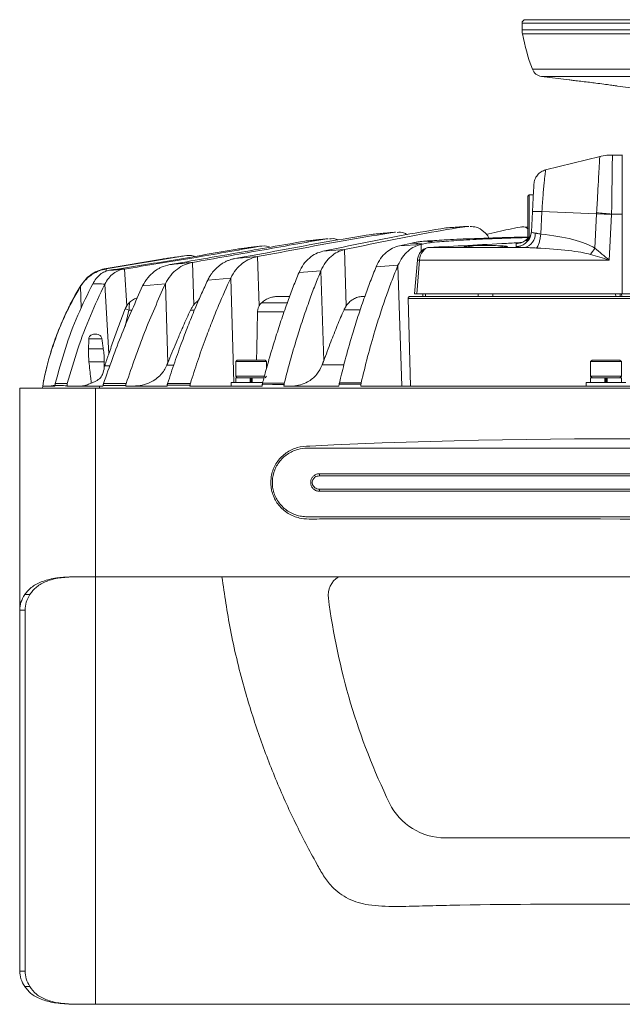
# Model space of a CAD drawing. Units: millimetres. Extents: x 54 to 2148, y 11 to 1376.
# Drawn here: x 500 to 637, y 199 to 423 of the extents above; entities that cross this region are included whole.
import ezdxf

# ---------------------------------------------------------------- set-up
doc = ezdxf.new("R2010")
doc.units = ezdxf.units.MM
doc.header["$LTSCALE"] = 5

msp = doc.modelspace()

# ---------------------------------------------------------------- linework, layer by layer
at = {"color": 7, "linetype": 'Continuous', "lineweight": 15}
for p, q in [((615.02, 422.61), (733.58, 422.61)), ((614.26, 421.85), (614.26, 420.33)), ((618.66, 409.74), (624.98, 408.95)), ((635.92, 407.57), (641.46, 406.87)), ((631.96, 391.59), (619.61, 388.55)), ((637, 391.92), (634.76, 391.92)), ((637.01, 391.92), (637, 391.92)), ((615.9, 382.92), (615.6, 382.62)), ((615.6, 377.41), (615.6, 382.62)), ((616.83, 382.92), (615.9, 382.92)), ((615.9, 382.92), (615.9, 377.37)), ((616.63, 379.07), (616.38, 374.48)), ((618.5, 373.97), (618.77, 379.09)), ((618.77, 379.09), (631.17, 378.6)), ((631.17, 378.6), (630.77, 370.82)), ((634.58, 378.44), (631.17, 378.6)), ((634.03, 368.08), (634.58, 378.44)), ((634.58, 378.53), (637, 378.53)), ((637, 378.53), (637, 360.42)), ((637, 378.53), (637.04, 378.53)), ((601.88, 375.74), (602.15, 375.72)), ((615.6, 375.66), (614.14, 375.59)), ((615.6, 373.22), (615.6, 377.41)), ((615.9, 377.37), (615.9, 372.92)), ((585.31, 374.4), (585.58, 374.39)), ((615.35, 373.32), (615.6, 373.32)), ((615.6, 373.22), (615.9, 372.92)), ((570.05, 372.93), (570.28, 372.92)), ((589.28, 371.96), (586.44, 371.34)), ((586.44, 371.34), (591.35, 371.66)), ((591.67, 371.73), (591.35, 371.66)), ((604.5, 370.95), (593.18, 370.95)), ((614.81, 370.95), (607.5, 370.95)), ((612.92, 371.83), (612.89, 371.17)), ((537.68, 369.03), (519.93, 366.07)), ((549.12, 368.43), (554.26, 368.88)), ((554.26, 368.88), (554.61, 357.71)), ((569.05, 370.09), (573.97, 370.46)), ((573.97, 370.46), (574.39, 357.73)), ((532.53, 368.32), (519.89, 366.19)), ((539.49, 367.56), (539.79, 357.92)), ((586.11, 366.91), (581.17, 366.58)), ((586.11, 366.91), (586.96, 339.51)), ((590.53, 368.1), (589.89, 360.42)), ((590.39, 360.42), (591.03, 368.08)), ((591.03, 368.08), (634.03, 368.08)), ((519.89, 366.19), (519.93, 366.07)), ((524.06, 366.06), (524.59, 357.73)), ((568.62, 365.66), (563.67, 365.28)), ((568.62, 365.66), (569.26, 345.22)), ((514.12, 362.16), (514.15, 362.31)), ((519.6, 362.62), (520.5, 346.79)), ((533.34, 362.7), (528.19, 362.22)), ((533.34, 362.7), (533.88, 344.76)), ((548.16, 364.01), (542.96, 363.56)), ((561.53, 359.82), (558.77, 359.82)), ((578.58, 359.82), (578.19, 359.82)), ((588.81, 359.82), (759.78, 359.82)), ((589.89, 360.42), (590.39, 360.42)), ((590.39, 360.42), (637, 360.42)), ((592.32, 360.42), (592.33, 359.82)), ((636.5, 359.82), (636.48, 360.42)), ((636.87, 359.82), (636.85, 360.42)), ((637, 360.42), (640.76, 360.42)), ((588.93, 339.51), (588.39, 359.34)), ((760.21, 359.34), (588.39, 359.34)), ((524.27, 357.07), (525.09, 356.71)), ((515.98, 350.21), (518.96, 350.21)), ((519.27, 347.99), (515.91, 347.99)), ((516.01, 345.03), (519.49, 345.03)), ((519.5, 343.81), (519.49, 345.03)), ((519.6, 344.11), (519.5, 343.81)), ((549.65, 345.41), (549.3, 345.06)), ((549.3, 345.06), (549.3, 341.76)), ((556.3, 345.06), (549.3, 345.06)), ((549.65, 345.41), (555.95, 345.41)), ((556.3, 345.06), (555.95, 345.41)), ((556.3, 343.52), (556.3, 345.06)), ((630.15, 345.41), (629.8, 345.06)), ((629.8, 345.06), (629.8, 341.76)), ((636.8, 345.06), (629.8, 345.06)), ((630.15, 345.41), (636.45, 345.41)), ((636.8, 345.06), (636.45, 345.41)), ((636.8, 341.76), (636.8, 345.06)), ((549.3, 341.76), (549.65, 341.41)), ((549.3, 341.76), (555.88, 341.76)), ((555.95, 341.41), (556.3, 341.76)), ((629.8, 341.76), (630.15, 341.41)), ((629.8, 341.76), (636.8, 341.76)), ((636.45, 341.41), (636.8, 341.76)), ((505.57, 339.51), (505.51, 339.04)), ((505.57, 339.51), (505.71, 340.64)), ((505.57, 339.51), (508.28, 339.51)), ((508.26, 339.74), (507.43, 339.54)), ((511.03, 339.51), (511.03, 339.6)), ((511.03, 339.51), (518.38, 339.51)), ((518.38, 339.51), (519.19, 339.51)), ((519.21, 339.64), (519.19, 339.51)), ((524.35, 339.51), (524.36, 339.66)), ((524.35, 339.51), (533.73, 339.51)), ((533.76, 339.71), (533.73, 339.51)), ((538.93, 339.51), (538.95, 339.74)), ((538.93, 339.51), (555.28, 339.51)), ((548.3, 340.31), (548.3, 339.51)), ((555.47, 340.31), (548.3, 340.31)), ((549.3, 341.41), (549.3, 340.31)), ((552.56, 341.41), (549.3, 341.41)), ((552.56, 341.41), (552.56, 340.31)), ((552.56, 341.41), (552.59, 341.41)), ((553.04, 341.41), (552.59, 341.41)), ((552.67, 341.41), (552.67, 340.31)), ((552.92, 341.41), (552.92, 340.31)), ((553.01, 341.41), (553.04, 341.41)), ((553.04, 341.41), (553.04, 340.31)), ((555.73, 341.41), (553.04, 341.41)), ((555.32, 339.83), (555.28, 339.51)), ((560.25, 339.51), (560.27, 339.86)), ((560.25, 339.51), (572.72, 339.51)), ((572.78, 339.94), (572.72, 339.51)), ((577.69, 339.51), (577.72, 339.97)), ((770.91, 339.51), (577.69, 339.51)), ((628.8, 340.31), (628.8, 339.51)), ((637.8, 340.31), (628.8, 340.31)), ((629.8, 341.41), (629.8, 340.31)), ((633.06, 341.41), (629.8, 341.41)), ((633.06, 341.41), (633.06, 340.31)), ((633.06, 341.41), (633.09, 341.41)), ((633.54, 341.41), (633.09, 341.41)), ((633.17, 341.41), (633.17, 340.31)), ((633.42, 341.41), (633.42, 340.31)), ((633.51, 341.41), (633.54, 341.41)), ((633.54, 341.41), (633.54, 340.31)), ((636.8, 341.41), (633.54, 341.41)), ((636.8, 340.31), (636.8, 341.41)), ((500.3, 288.71), (500.3, 339.04)), ((500.3, 339.04), (517.52, 339.04)), ((517.52, 296.25), (517.52, 339.04)), ((815.3, 339.04), (517.52, 339.04)), ((740.09, 325.41), (565.52, 325.41)), ((568.09, 319.62), (568.3, 319.62)), ((568.3, 319.62), (780.3, 319.62)), ((568.3, 319.62), (568.3, 319.13)), ((780.3, 319.13), (568.3, 319.13)), ((568.3, 315.67), (568.09, 315.67)), ((568.3, 316.16), (568.3, 315.67)), ((568.3, 316.16), (780.3, 316.16)), ((780.3, 315.67), (568.3, 315.67)), ((565.52, 309.88), (783.08, 309.88)), ((517.52, 296.25), (512.41, 296.25)), ((517.52, 296.25), (815.3, 296.25)), ((501.44, 292.23), (502.58, 292.23)), ((501.52, 288.71), (500.3, 288.71)), ((500.3, 206.82), (500.3, 288.71)), ((501.52, 206.82), (501.52, 288.71)), ((751.8, 237.04), (596.8, 237.04)), ((501.52, 206.82), (500.3, 206.82)), ((501.44, 203.31), (502.58, 203.31)), ((512.41, 199.29), (512.77, 199.29)), ((512.77, 199.29), (517.52, 199.29)), ((517.52, 199.29), (831.08, 199.29))]:
    msp.add_line(p, q, dxfattribs=at)
at = {"color": 8, "linetype": 'Continuous', "lineweight": 15}
for p, q in [((614.26, 421.85), (734.34, 421.85)), ((614.26, 420.33), (734.34, 420.33)), ((614.35, 419.37), (734.25, 419.37)), ((616.6, 411.38), (732, 411.38)), ((618.66, 409.74), (729.94, 409.74)), ((591.35, 371.66), (591.4, 370.07)), ((519.93, 366.07), (519.95, 365.57)), ((514.12, 362.16), (514.27, 357.23)), ((548.16, 364.01), (548.86, 340.31)), ((591.72, 360.42), (591.74, 359.82)), ((635.48, 360.42), (635.5, 359.82)), ((561.01, 358.42), (555.14, 358.39)), ((524.21, 353.06), (525.09, 356.71)), ((525.09, 356.71), (525.8, 356.71)), ((539.05, 356.74), (539.95, 356.74)), ((573.88, 356.82), (577.55, 356.82)), ((535.23, 344.23), (533.66, 344.23)), ((573.86, 344.31), (568.92, 344.3)), ((507.43, 339.54), (508.28, 339.7)), ((518.38, 339.51), (518.38, 339.04)), ((517.52, 199.29), (517.52, 296.25))]:
    msp.add_line(p, q, dxfattribs=at)
at = {"color": 7, "linetype": 'Continuous', "lineweight": 15, "flags": 128}
for points in [[(593.18, 370.95), (593.1, 370.94), (593.09, 370.94)], [(604.34, 360.42), (604.34, 360.2), (604.34, 359.82)], [(607.66, 360.42), (607.66, 360.2), (607.66, 359.82)], [(554.26, 356.37), (554.16, 352.15), (554.06, 347.94), (554, 345.41)], [(508.28, 339.51), (508.28, 339.55), (508.29, 339.59), (508.29, 339.64), (508.3, 339.68)], [(519.21, 339.64), (519.22, 339.64), (521.69, 339.65), (524.35, 339.66), (524.36, 339.66)], [(524.45, 340.1), (523.45, 340.1), (522.45, 340.09), (521.45, 340.09), (520.45, 340.09), (519.32, 340.09)], [(533.76, 339.71), (533.76, 339.71), (536.24, 339.72), (538.94, 339.74), (538.95, 339.74)], [(539.02, 340.12), (538.02, 340.12), (537.02, 340.12), (536.02, 340.12), (535.02, 340.12), (533.85, 340.11)], [(555.32, 339.83), (555.33, 339.83), (557.63, 339.84), (560.26, 339.86), (560.27, 339.86)], [(560.32, 340.18), (559.32, 340.18), (558.32, 340.18), (557.32, 340.17), (556.32, 340.17), (555.39, 340.17)]]:
    msp.add_lwpolyline(points, dxfattribs=at)
at = {"color": 8, "linetype": 'Continuous', "lineweight": 15, "flags": 128}
msp.add_lwpolyline([(554.26, 356.37), (554.89, 356.37), (560.3, 356.38)], dxfattribs=at)
at = {"color": 7, "linetype": 'Continuous', "lineweight": 15}
for centre, radius, start, end in [((615.02, 421.85), 0.762, 90, 180), ((619.26, 420.33), 5, 180, 191.0175), ((664.21, 429.08), 50.8, 191.0175, 200.3933), ((618.98, 412.26), 2.54, 200.3933, 262.8052), ((610.18, 113.98), 265.68, 84.7302, 85.4654), ((614.1, 374.04), 3.17, 283.072, 3.0658), ((620.21, 376.98), 12.22, 321.4908, 329.7342), ((575.3, 292.04), 5, 122.7809, 187.3064), ((719.12, 310.48), 150, 187.3064, 205.9166), ((596.8, 251.04), 14, 205.9166, 270)]:
    msp.add_arc(centre, radius, start, end, dxfattribs=at)
at = {"color": 8, "linetype": 'Continuous', "lineweight": 15}
for centre, radius, start, end in [((601.96, 370.88), 0.422, 19.0935, 84.2939), ((610.04, 370.88), 0.422, 95.7049, 160.8861), ((590.68, 365.48), 2.63, 82.3037, 93.1788)]:
    msp.add_arc(centre, radius, start, end, dxfattribs=at)
at = {"color": 7, "linetype": 'Continuous', "lineweight": 15}
for centre, major_axis, ratio, start_param, end_param in [((610.8, 367.75), (21.98, 0.42), 0.295093, 0.425654, 1.207061), ((593.16, 367.95), (0.23, 3), 0.709634, 0.101672, 1.58198), ((606, 371.16), (4.97, 0), 0.046889, 0.636805, 2.504787), ((609.81, 367.95), (21.98, 0.18), 0.136233, 0.430182, 1.211589)]:
    msp.add_ellipse(centre, major_axis=major_axis, ratio=ratio, start_param=start_param, end_param=end_param, dxfattribs=at)
for points, knots in [([(629.57, 408.41), (629.03, 408.47), (627.89, 408.61), (626.39, 408.79), (625.35, 408.91), (624.88, 408.96), (624.96, 408.95), (624.98, 408.95)], [0, 0, 0, 0, 0.213017, 0.457743, 0.69872, 0.935573, 1, 1, 1, 1]), ([(635.92, 407.57), (635.94, 407.56), (636, 407.56), (635.46, 407.63), (634.39, 407.78), (632.84, 407.99), (631.16, 408.21), (630.05, 408.35), (629.57, 408.41)], [0, 0, 0, 0, 0.080306, 0.267762, 0.456656, 0.649677, 0.8472, 1, 1, 1, 1]), ([(634.75, 391.89), (634.5, 391.89), (633.64, 391.92), (632.67, 391.79), (632, 391.59), (631.89, 391.55)], [0, 0, 0, 0, 0.268669, 0.882597, 1, 1, 1, 1]), ([(637, 391.92), (637, 391.87), (637, 391.77), (637, 390.99), (637, 389.76), (637, 388.1), (637, 386.06), (637, 383.73), (637, 381.2), (637, 379.42), (637, 378.53)], [0, 0, 0, 0, 0.125057, 0.250105, 0.375137, 0.50015, 0.625139, 0.750107, 0.875059, 1, 1, 1, 1]), ([(619.61, 388.55), (619.27, 388.43), (618.56, 388.19), (617.71, 387.42), (617.11, 386.43), (617, 385.69), (616.95, 385.33)], [0, 0, 0, 0, 0.243544, 0.500028, 0.756498, 1, 1, 1, 1]), ([(616.95, 385.32), (616.95, 385.33), (616.96, 385.47), (616.94, 384.99), (616.87, 383.78), (616.78, 382.02), (616.69, 380.39), (616.65, 379.51), (616.63, 379.07)], [0, 0, 0, 0, 0.005775, 0.24797, 0.493888, 0.744482, 0.872452, 1, 1, 1, 1]), ([(618.77, 379.09), (618.48, 379.1), (617.88, 379.12), (617.18, 379.12), (616.71, 379.11), (616.65, 379.08), (616.63, 379.07)], [0, 0, 0, 0, 0.2434831, 0.5000001, 0.756517, 1, 1, 1, 1]), ([(631.18, 378.82), (631.18, 378.79), (631.18, 378.73), (631.18, 378.65), (631.17, 378.62), (631.17, 378.6), (631.17, 378.6)], [0, 0, 0, 0, 0.49985, 0.74979, 0.999735, 1, 1, 1, 1]), ([(634.58, 378.44), (634.58, 378.45), (634.58, 378.47), (634.58, 378.49), (634.58, 378.51), (634.58, 378.53), (634.58, 378.53)], [0, 0, 0, 0, 0.313349, 0.626698, 0.813275, 1, 1, 1, 1]), ([(596.98, 375.38), (593.87, 374.87), (587.65, 373.86), (578.35, 372.01), (572.15, 370.73), (569.05, 370.09)], [0, 0, 0, 0, 0.3332838, 0.6666159, 1, 1, 1, 1]), ([(601.88, 375.74), (598.77, 375.25), (592.56, 374.25), (583.26, 372.41), (577.07, 371.11), (573.97, 370.46)], [0, 0, 0, 0, 0.333299, 0.666623, 1, 1, 1, 1]), ([(596.98, 375.38), (597.39, 375.41), (598.2, 375.47), (599.43, 375.56), (600.66, 375.65), (601.47, 375.71), (601.88, 375.74)], [0, 0, 0, 0, 0.249999, 0.499999, 0.749999, 1, 1, 1, 1]), ([(602.47, 375.69), (602.94, 375.68), (604.02, 375.68), (605.47, 374.71), (606.46, 373.75), (606.72, 373.11), (606.73, 373.08)], [0, 0, 0, 0, 0.298829, 0.688799, 0.988004, 1, 1, 1, 1]), ([(606.1, 373.9), (606.97, 374.1), (609.53, 374.71), (612.1, 375.23), (613.81, 375.58)], [0, 0, 0, 0, 0.3374734, 1, 1, 1, 1]), ([(613.81, 375.58), (614.37, 375.66), (615.02, 375.75), (615.55, 375.18), (615.63, 375.1)], [0, 0, 0, 0, 0.85603, 1, 1, 1, 1]), ([(580.18, 373.93), (576.72, 373.37), (569.81, 372.25), (559.47, 370.31), (552.57, 369.06), (549.12, 368.43)], [0, 0, 0, 0, 0.333312, 0.666656, 1, 1, 1, 1]), ([(585.31, 374.4), (581.85, 373.85), (574.94, 372.74), (564.6, 370.8), (557.71, 369.52), (554.26, 368.88)], [0, 0, 0, 0, 0.333316, 0.666654, 1, 1, 1, 1]), ([(570.6, 372.9), (571.12, 372.96), (571.76, 373.03), (572.35, 372.71), (572.46, 372.65)], [0, 0, 0, 0, 0.81242, 1, 1, 1, 1]), ([(580.18, 373.93), (580.6, 373.97), (581.46, 374.05), (582.74, 374.17), (584.02, 374.29), (584.88, 374.37), (585.31, 374.4)], [0, 0, 0, 0, 0.249999, 0.499998, 0.749999, 1, 1, 1, 1]), ([(585.9, 374.37), (586.4, 374.41), (587.19, 374.47), (587.93, 374.04), (588.19, 373.89)], [0, 0, 0, 0, 0.648054, 1, 1, 1, 1]), ([(615.35, 373.32), (615.27, 373.32), (613.76, 373.29), (609.44, 373.2), (603.26, 372.99), (597.07, 372.71), (593.71, 372.48), (592.28, 372.39)], [0, 0, 0, 0, 0.01036, 0.194849, 0.561861, 0.814234, 1, 1, 1, 1]), ([(615.61, 373.21), (613.87, 373.16), (610.2, 373.05), (604.58, 372.82), (599.25, 372.55), (595.87, 372.28), (594.41, 372.16)], [0, 0, 0, 0, 0.245973, 0.520084, 0.794268, 1, 1, 1, 1]), ([(615.72, 373.26), (615.62, 373.13), (615.39, 372.81), (614.94, 372.46), (614.46, 372.19), (614.08, 372.04), (613.86, 371.98), (613.75, 371.96), (613.75, 371.96), (613.75, 371.96)], [0, 0, 0, 0, 0.153639, 0.357144, 0.533473, 0.679247, 0.793285, 0.90328, 1, 1, 1, 1]), ([(616.39, 374.61), (616.31, 374.17), (616.13, 373.24), (615.52, 372.57), (615.21, 372.37), (615.34, 372.51), (615.61, 372.9), (615.74, 373.08)], [0, 0, 0, 0, 0.228007, 0.481889, 0.659709, 0.838547, 1, 1, 1, 1]), ([(617.26, 374.21), (617.18, 374.22), (616.87, 374.25), (616.49, 374.33), (616.38, 374.43), (616.38, 374.48), (616.38, 374.48)], [0, 0, 0, 0, 0.146926, 0.572117, 0.999975, 1, 1, 1, 1]), ([(618.5, 373.97), (618.5, 373.97), (618.34, 373.99), (618.03, 374.06), (617.68, 374.14), (617.43, 374.19), (617.32, 374.2), (617.26, 374.21)], [0, 0, 0, 0, 0.000041, 0.338625, 0.687065, 0.84293, 1, 1, 1, 1]), ([(554.7, 371.21), (549.6, 370.31), (539.39, 368.51), (529.17, 366.88), (524.06, 366.06)], [0, 0, 0, 0, 0.500007, 1, 1, 1, 1]), ([(564.97, 372.39), (559.87, 371.5), (549.68, 369.72), (539.48, 367.95), (534.38, 367.07)], [0, 0, 0, 0, 0.500002, 1, 1, 1, 1]), ([(570.05, 372.93), (564.96, 372.05), (554.77, 370.28), (544.58, 368.46), (539.49, 367.56)], [0, 0, 0, 0, 0.499997, 1, 1, 1, 1]), ([(549.63, 370.59), (550.05, 370.65), (550.9, 370.75), (552.16, 370.91), (553.43, 371.06), (554.28, 371.16), (554.7, 371.21)], [0, 0, 0, 0, 0.249999, 0.4999984, 0.749999, 1, 1, 1, 1]), ([(554.7, 371.21), (555.41, 371.31), (556.19, 371.42), (556.95, 371.04), (557.03, 371)], [0, 0, 0, 0, 0.8946943, 1, 1, 1, 1]), ([(564.97, 372.39), (565.39, 372.43), (566.24, 372.52), (567.51, 372.66), (568.78, 372.8), (569.63, 372.88), (570.05, 372.93)], [0, 0, 0, 0, 0.249999, 0.499998, 0.749999, 1, 1, 1, 1]), ([(581.17, 366.58), (581.48, 367.22), (582.12, 368.51), (583.44, 369.88), (584.88, 370.88), (585.92, 371.19), (586.44, 371.34)], [0, 0, 0, 0, 0.2493689, 0.4994523, 0.7490442, 1, 1, 1, 1]), ([(586.11, 366.91), (586.43, 367.55), (587.06, 368.84), (588.37, 370.2), (589.81, 371.2), (590.84, 371.51), (591.35, 371.66)], [0, 0, 0, 0, 0.249368, 0.499451, 0.749042, 1, 1, 1, 1]), ([(592.28, 372.39), (592.03, 372.37), (591.53, 372.33), (590.78, 372.23), (590.03, 372.11), (589.53, 372.01), (589.28, 371.96)], [0, 0, 0, 0, 0.249675, 0.499479, 0.749674, 1, 1, 1, 1]), ([(589.28, 371.96), (589.45, 371.94), (589.79, 371.92), (590.36, 371.87), (590.88, 371.82), (591.34, 371.77), (591.56, 371.74), (591.67, 371.73)], [0, 0, 0, 0, 0.20491, 0.40983, 0.704776, 0.852354, 1, 1, 1, 1]), ([(593.15, 370.95), (592.99, 370.93), (592.56, 370.88), (591.91, 370.58), (591.26, 370.01), (590.8, 369.26), (590.59, 368.59), (590.54, 368.2), (590.53, 368.1)], [0, 0, 0, 0, 0.132512, 0.354064, 0.565746, 0.76163, 0.94148, 1, 1, 1, 1]), ([(591.67, 371.73), (591.9, 371.78), (592.35, 371.87), (593.04, 371.99), (593.72, 372.09), (594.18, 372.13), (594.41, 372.16)], [0, 0, 0, 0, 0.249737, 0.499579, 0.749736, 1, 1, 1, 1]), ([(594.41, 372.16), (594.28, 372.18), (594.02, 372.21), (593.53, 372.27), (592.95, 372.33), (592.5, 372.37), (592.28, 372.39)], [0, 0, 0, 0, 0.205972, 0.41227, 0.706015, 1, 1, 1, 1]), ([(593.18, 370.95), (599.04, 371.26), (606.03, 371.64), (613.02, 372.01), (614.15, 372.07)], [0, 0, 0, 0, 0.838029, 1, 1, 1, 1]), ([(601.62, 371.06), (601.51, 371.07), (601.33, 371.09), (601.23, 371.12), (601.25, 371.11), (601.25, 371.11)], [0, 0, 0, 0, 0.604528, 0.964711, 1, 1, 1, 1]), ([(601.62, 371.07), (601.69, 371.06), (601.96, 371.03), (602.92, 370.98), (603.92, 370.96), (604.47, 370.95), (604.5, 370.95)], [0, 0, 0, 0, 0.140551, 0.555759, 0.974373, 1, 1, 1, 1]), ([(604.5, 370.95), (604.83, 370.94), (605.65, 370.92), (606.63, 370.93), (607.29, 370.95), (607.44, 370.95), (607.5, 370.95)], [0, 0, 0, 0, 0.3328091, 0.8386969, 0.9404242, 1, 1, 1, 1]), ([(607.5, 370.95), (607.57, 370.95), (608.18, 370.96), (609.22, 370.99), (610.18, 371.04), (610.42, 371.07), (610.49, 371.08)], [0, 0, 0, 0, 0.056012, 0.459747, 0.85679, 1, 1, 1, 1]), ([(610.75, 371.11), (610.75, 371.11), (610.76, 371.12), (610.7, 371.1), (610.57, 371.08), (610.49, 371.07)], [0, 0, 0, 0, 0.003175, 0.386349, 1, 1, 1, 1]), ([(612.89, 371.17), (612.91, 371.15), (612.94, 371.12), (613.22, 371.07), (613.67, 371.02), (614.15, 370.99), (614.55, 370.96), (614.73, 370.95), (614.81, 370.95)], [0, 0, 0, 0, 0.210103, 0.426274, 0.636385, 0.852634, 0.92619, 1, 1, 1, 1]), ([(614.81, 370.95), (614.94, 370.95), (615.19, 370.94), (615.75, 370.91), (616.53, 370.87), (617.18, 370.84), (617.51, 370.82)], [0, 0, 0, 0, 0.145054, 0.290547, 0.643668, 1, 1, 1, 1]), ([(634.03, 368.08), (634.03, 368.09), (632.94, 369.02), (631.85, 369.92), (630.77, 370.82)], [0, 0, 0, 0, 0.005109, 1, 1, 1, 1]), ([(549.63, 370.59), (544.81, 369.74), (535.17, 368.05), (525.52, 366.54), (520.69, 365.78)], [0, 0, 0, 0, 0.500013, 1, 1, 1, 1]), ([(532.53, 368.32), (532.96, 368.38), (533.82, 368.5), (535.11, 368.68), (536.39, 368.86), (537.25, 368.97), (537.68, 369.03)], [0, 0, 0, 0, 0.249999, 0.4999984, 0.749999, 1, 1, 1, 1]), ([(537.68, 369.03), (538.4, 369.15), (539.15, 369.27), (539.87, 368.93), (539.9, 368.91)], [0, 0, 0, 0, 0.949368, 1, 1, 1, 1]), ([(548.16, 364.01), (548.53, 364.68), (549.3, 366.02), (550.83, 367.42), (552.49, 368.43), (553.67, 368.73), (554.26, 368.88)], [0, 0, 0, 0, 0.249013, 0.499335, 0.748506, 1, 1, 1, 1]), ([(563.67, 365.28), (564, 365.93), (564.65, 367.24), (566, 368.62), (567.47, 369.63), (568.53, 369.93), (569.05, 370.09)], [0, 0, 0, 0, 0.249374, 0.499457, 0.749051, 1, 1, 1, 1]), ([(568.62, 365.66), (568.94, 366.31), (569.59, 367.61), (570.93, 369), (572.4, 370), (573.44, 370.31), (573.97, 370.46)], [0, 0, 0, 0, 0.249372, 0.499456, 0.749049, 1, 1, 1, 1]), ([(629.77, 369.37), (631.19, 368.95), (632.6, 368.53), (634.03, 368.09), (634.03, 368.08)], [0, 0, 0, 0, 0.994369, 1, 1, 1, 1]), ([(528.19, 362.22), (528.57, 362.9), (529.3, 364.17), (530.33, 365.12), (530.86, 365.53), (530.92, 365.58), (530.93, 365.59), (530.93, 365.59), (530.93, 365.59), (530.93, 365.59), (530.93, 365.59), (530.93, 365.59), (530.93, 365.59), (530.93, 365.59), (530.93, 365.59), (530.93, 365.59), (530.94, 365.59), (530.94, 365.6), (530.96, 365.61), (530.99, 365.63), (531.05, 365.67), (531.17, 365.76), (531.4, 365.92), (531.82, 366.17), (532.81, 366.7), (533.71, 366.91), (534.38, 367.07)], [0, 0, 0, 0, 0.248941, 0.469991, 0.495727, 0.499321, 0.499321, 0.499322, 0.499324, 0.499328, 0.499336, 0.499351, 0.499381, 0.499442, 0.499564, 0.499808, 0.500296, 0.501271, 0.503221, 0.507122, 0.514919, 0.530507, 0.561656, 0.623916, 0.715758, 1, 1, 1, 1]), ([(533.34, 362.7), (533.73, 363.37), (534.5, 364.72), (536.04, 366.12), (537.71, 367.13), (538.89, 367.41), (539.49, 367.56)], [0, 0, 0, 0, 0.249018, 0.499332, 0.748499, 1, 1, 1, 1]), ([(534.38, 367.07), (535.64, 367.19), (537.34, 367.36), (539.04, 367.51), (539.49, 367.56)], [0, 0, 0, 0, 0.738368, 1, 1, 1, 1]), ([(542.96, 363.56), (543.04, 363.71), (543.26, 364.15), (543.74, 364.94), (544.55, 365.96), (545.47, 366.78), (546.33, 367.37), (547, 367.74), (547.69, 368.04), (548.4, 368.28), (548.88, 368.38), (549.12, 368.43)], [0, 0, 0, 0, 0.054236, 0.155115, 0.302857, 0.499494, 0.59907, 0.698649, 0.798742, 0.899375, 1, 1, 1, 1]), ([(581.17, 366.58), (580.72, 365.46), (579.82, 363.22), (578.49, 359.62), (577.19, 355.81), (575.75, 351.24), (574.41, 346.51), (573.41, 342.65), (572.94, 340.7), (572.83, 340.23)], [0, 0, 0, 0, 0.1344637, 0.2690586, 0.4220333, 0.5751777, 0.7873921, 0.9494264, 1, 1, 1, 1]), ([(586.11, 366.91), (585.66, 365.78), (584.75, 363.52), (583.43, 359.9), (582.12, 356.07), (580.69, 351.47), (579.2, 346.21), (578.24, 342.24), (577.76, 340.25)], [0, 0, 0, 0, 0.134275, 0.268687, 0.420142, 0.571773, 0.785672, 1, 1, 1, 1]), ([(514.12, 362.16), (514.52, 362.71), (515.3, 363.81), (516.76, 364.92), (518.31, 365.72), (519.39, 365.95), (519.93, 366.07)], [0, 0, 0, 0, 0.2496202, 0.5001302, 0.748991, 1, 1, 1, 1]), ([(514.15, 362.31), (514.54, 362.85), (515.31, 363.94), (516.76, 365.05), (518.29, 365.84), (519.36, 366.07), (519.89, 366.19)], [0, 0, 0, 0, 0.249646, 0.500166, 0.74902, 1, 1, 1, 1]), ([(516.86, 362.71), (517.11, 363.13), (517.6, 363.95), (518.54, 364.87), (519.58, 365.53), (520.32, 365.7), (520.69, 365.78)], [0, 0, 0, 0, 0.249431, 0.499648, 0.74861, 1, 1, 1, 1]), ([(519.6, 362.62), (519.88, 363.11), (520.45, 364.08), (521.55, 365.12), (522.77, 365.81), (523.63, 365.98), (524.06, 366.06)], [0, 0, 0, 0, 0.249226, 0.499302, 0.749042, 1, 1, 1, 1]), ([(520.69, 365.78), (520.82, 365.79), (521.09, 365.8), (521.6, 365.84), (522.19, 365.89), (522.81, 365.94), (523.45, 366), (523.86, 366.04), (524.06, 366.06)], [0, 0, 0, 0, 0.168955, 0.342084, 0.517872, 0.699527, 0.846649, 1, 1, 1, 1]), ([(563.67, 365.28), (563.23, 364.2), (562.35, 362.05), (561.04, 358.54), (559.72, 354.79), (558.29, 350.39), (556.96, 345.97), (555.98, 342.42), (555.51, 340.63), (555.39, 340.17)], [0, 0, 0, 0, 0.1353019, 0.2707156, 0.429945, 0.5893255, 0.7945326, 0.947465, 1, 1, 1, 1]), ([(568.62, 365.66), (568.18, 364.57), (567.29, 362.39), (565.98, 358.86), (564.66, 355.09), (563.23, 350.64), (561.76, 345.68), (560.8, 342.02), (560.32, 340.18)], [0, 0, 0, 0, 0.1350277, 0.2701723, 0.4274933, 0.5849703, 0.7923409, 1, 1, 1, 1]), ([(514.15, 362.31), (513.56, 361.3), (512.37, 359.27), (510.68, 355.91), (509.09, 352.23), (507.71, 348.4), (506.57, 344.6), (506.02, 342.1), (505.74, 340.85)], [0, 0, 0, 0, 0.1598222, 0.3202487, 0.5010419, 0.6829341, 0.841014, 1, 1, 1, 1]), ([(514.12, 362.16), (513.54, 361.16), (512.36, 359.15), (510.69, 355.81), (509.1, 352.16), (507.72, 348.34), (506.58, 344.55), (506.02, 342.05), (505.74, 340.8)], [0, 0, 0, 0, 0.159025, 0.318638, 0.49947, 0.68138, 0.84024, 1, 1, 1, 1]), ([(516.86, 362.71), (515.71, 360.38), (513.41, 355.72), (510.56, 348.13), (509.1, 342.78), (508.38, 340.11)], [0, 0, 0, 0, 0.333321, 0.666676, 1, 1, 1, 1]), ([(519.6, 362.62), (518.49, 360.27), (516.25, 355.55), (513.41, 348), (511.87, 342.72), (511.1, 340.08)], [0, 0, 0, 0, 0.33331, 0.6666907, 1, 1, 1, 1]), ([(519.6, 362.62), (519.36, 362.64), (518.86, 362.68), (518.16, 362.71), (517.48, 362.72), (517.07, 362.72), (516.86, 362.71)], [0, 0, 0, 0, 0.242964, 0.487261, 0.74288, 1, 1, 1, 1]), ([(528.19, 362.22), (526.58, 358.65), (523.35, 351.5), (520.67, 343.89), (519.32, 340.09)], [0, 0, 0, 0, 0.499948, 1, 1, 1, 1]), ([(533.34, 362.7), (531.72, 359.05), (528.47, 351.76), (525.79, 343.98), (524.45, 340.1)], [0, 0, 0, 0, 0.499949, 1, 1, 1, 1]), ([(542.96, 363.56), (542.5, 362.55), (541.56, 360.54), (540.13, 357.22), (538.65, 353.6), (537.06, 349.42), (535.44, 344.93), (534.38, 341.72), (533.85, 340.11)], [0, 0, 0, 0, 0.1349633, 0.2700165, 0.4366531, 0.6034192, 0.8016335, 1, 1, 1, 1]), ([(548.16, 364.01), (547.23, 361.96), (545.73, 358.65), (543.84, 353.94), (542.25, 349.71), (540.62, 345.11), (539.56, 341.79), (539.02, 340.12)], [0, 0, 0, 0, 0.269157, 0.43334, 0.597657, 0.798739, 1, 1, 1, 1]), ([(525.22, 358.48), (525.51, 358.73), (526.08, 359.2), (526.72, 359.44), (527.03, 359.56)], [0, 0, 0, 0, 0.51262, 1, 1, 1, 1]), ([(555.14, 358.39), (555.44, 358.64), (556.04, 359.13), (556.98, 359.54), (557.9, 359.78), (558.48, 359.81), (558.77, 359.82)], [0, 0, 0, 0, 0.270481, 0.549086, 0.773067, 1, 1, 1, 1]), ([(574.39, 357.73), (574.6, 358), (575.02, 358.55), (575.82, 359.17), (576.74, 359.62), (577.56, 359.8), (578.05, 359.82), (578.19, 359.82)], [0, 0, 0, 0, 0.198882, 0.4041003, 0.6484649, 0.8998827, 1, 1, 1, 1]), ([(588.81, 359.82), (588.76, 359.81), (588.65, 359.8), (588.52, 359.71), (588.44, 359.58), (588.4, 359.46), (588.39, 359.38), (588.39, 359.34)], [0, 0, 0, 0, 0.2826018, 0.5329405, 0.7222618, 0.8769241, 1, 1, 1, 1]), ([(524.27, 357.07), (524.29, 357.13), (524.34, 357.24), (524.42, 357.41), (524.5, 357.57), (524.56, 357.67), (524.59, 357.73)], [0, 0, 0, 0, 0.248565, 0.497692, 0.748554, 1, 1, 1, 1]), ([(524.59, 357.73), (524.64, 357.8), (524.73, 357.94), (524.88, 358.14), (525.05, 358.32), (525.17, 358.43), (525.22, 358.48)], [0, 0, 0, 0, 0.24702, 0.49523, 0.747025, 1, 1, 1, 1]), ([(525.22, 358.48), (525.21, 358.33), (525.16, 357.82), (525.12, 357.17), (525.09, 356.71)], [0, 0, 0, 0, 0.309454, 1, 1, 1, 1]), ([(539.05, 356.74), (539.1, 356.85), (539.21, 357.06), (539.39, 357.37), (539.58, 357.66), (539.72, 357.83), (539.79, 357.92)], [0, 0, 0, 0, 0.247099, 0.495428, 0.747201, 1, 1, 1, 1]), ([(539.79, 357.92), (540.06, 358.23), (540.39, 358.61), (540.78, 358.84), (540.86, 358.88)], [0, 0, 0, 0, 0.8062781, 1, 1, 1, 1]), ([(554.26, 356.37), (554.26, 356.5), (554.28, 356.76), (554.36, 357.11), (554.47, 357.44), (554.57, 357.62), (554.61, 357.71)], [0, 0, 0, 0, 0.260422, 0.529184, 0.76243, 1, 1, 1, 1]), ([(554.61, 357.71), (554.65, 357.78), (554.72, 357.91), (554.85, 358.08), (554.99, 358.25), (555.09, 358.35), (555.14, 358.39)], [0, 0, 0, 0, 0.245953, 0.493643, 0.746127, 1, 1, 1, 1]), ([(573.88, 356.82), (573.92, 356.9), (573.99, 357.06), (574.12, 357.3), (574.25, 357.52), (574.34, 357.66), (574.39, 357.73)], [0, 0, 0, 0, 0.248303, 0.497312, 0.748344, 1, 1, 1, 1]), ([(520.5, 346.79), (520.89, 347.91), (521.67, 350.16), (522.86, 353.44), (523.74, 355.73), (524.21, 356.93), (524.27, 357.07)], [0, 0, 0, 0, 0.3197658, 0.6395128, 0.9592537, 1, 1, 1, 1]), ([(533.88, 344.76), (534.2, 345.53), (534.83, 347.07), (535.66, 349.06), (536.36, 350.72), (536.9, 351.96), (537.51, 353.36), (538.21, 354.92), (538.77, 356.14), (539.05, 356.74)], [0, 0, 0, 0, 0.188642, 0.377318, 0.491849, 0.602844, 0.688541, 0.844254, 1, 1, 1, 1]), ([(569.26, 345.22), (569.53, 345.94), (570.07, 347.4), (571.08, 350.08), (572.1, 352.63), (573.1, 355.04), (573.62, 356.22), (573.88, 356.82)], [0, 0, 0, 0, 0.182989, 0.366029, 0.682812, 0.84138, 1, 1, 1, 1]), ([(518.96, 350.21), (518.94, 350.33), (518.88, 350.55), (518.67, 350.86), (518.32, 351.15), (517.68, 351.35), (517.01, 351.33), (516.44, 351.09), (516.16, 350.82), (516.01, 350.5), (515.99, 350.3), (515.98, 350.21)], [0, 0, 0, 0, 0.072016, 0.143707, 0.240828, 0.392707, 0.658984, 0.765984, 0.873988, 0.943903, 1, 1, 1, 1]), ([(515.98, 350.21), (515.97, 350.03), (515.96, 349.66), (515.95, 349.1), (515.93, 348.55), (515.92, 348.18), (515.91, 347.99)], [0, 0, 0, 0, 0.25, 0.5, 0.75, 1, 1, 1, 1]), ([(519.27, 347.99), (519.24, 348.18), (519.19, 348.55), (519.12, 349.1), (519.04, 349.66), (518.99, 350.03), (518.96, 350.21)], [0, 0, 0, 0, 0.25, 0.4999999, 0.75, 1, 1, 1, 1]), ([(515.91, 347.99), (515.91, 347.75), (515.9, 347.25), (515.91, 346.51), (515.95, 345.77), (515.99, 345.27), (516.01, 345.03)], [0, 0, 0, 0, 0.248956, 0.498317, 0.748935, 1, 1, 1, 1]), ([(519.49, 345.03), (519.49, 345.27), (519.48, 345.76), (519.43, 346.51), (519.37, 347.25), (519.3, 347.74), (519.27, 347.99)], [0, 0, 0, 0, 0.2489146, 0.4982783, 0.7489335, 1, 1, 1, 1]), ([(519.6, 344.11), (519.68, 344.34), (519.82, 344.79), (520.04, 345.46), (520.27, 346.13), (520.42, 346.57), (520.5, 346.79)], [0, 0, 0, 0, 0.249953, 0.499926, 0.749954, 1, 1, 1, 1]), ([(516.01, 345.03), (516.08, 344.4), (516.21, 343.14), (516.39, 341.54), (516.51, 340.56), (516.55, 340.21)], [0, 0, 0, 0, 0.390377, 0.780791, 1, 1, 1, 1]), ([(533.66, 344.23), (533.47, 343.84), (533.1, 343.05), (532.27, 342.01), (531.23, 341.07), (529.82, 340.24), (528.1, 339.63), (526.77, 339.55), (526.1, 339.51)], [0, 0, 0, 0, 0.117577, 0.239352, 0.392283, 0.549533, 0.771409, 1, 1, 1, 1]), ([(533.66, 344.23), (533.68, 344.27), (533.71, 344.36), (533.77, 344.49), (533.83, 344.63), (533.86, 344.72), (533.88, 344.76)], [0, 0, 0, 0, 0.249999, 0.499999, 0.749999, 1, 1, 1, 1]), ([(568.92, 344.3), (568.55, 343.55), (567.95, 342.32), (566.73, 341.16), (565.5, 340.32), (564, 339.74), (562.71, 339.53), (561.98, 339.51), (561.82, 339.51)], [0, 0, 0, 0, 0.237295, 0.386771, 0.53647, 0.740622, 0.945004, 1, 1, 1, 1]), ([(568.92, 344.3), (568.95, 344.38), (569, 344.53), (569.09, 344.76), (569.17, 344.99), (569.23, 345.14), (569.26, 345.22)], [0, 0, 0, 0, 0.249997, 0.499995, 0.749997, 1, 1, 1, 1]), ([(519.5, 343.81), (519.41, 343.24), (519.24, 342.24), (518.45, 341.13), (517.49, 340.52), (516.79, 340.29), (516.55, 340.21)], [0, 0, 0, 0, 0.345682, 0.605878, 0.867756, 1, 1, 1, 1]), ([(505.71, 340.64), (505.71, 340.65), (505.72, 340.68), (505.72, 340.72), (505.73, 340.76), (505.73, 340.79), (505.74, 340.8)], [0, 0, 0, 0, 0.249611, 0.499379, 0.749613, 1, 1, 1, 1]), ([(505.72, 340.69), (505.72, 340.69), (505.72, 340.68), (505.71, 340.67), (505.71, 340.65), (505.71, 340.64), (505.71, 340.64)], [0, 0, 0, 0, 0.000435, 0.546992, 0.999665, 1, 1, 1, 1]), ([(505.74, 340.85), (505.74, 340.84), (505.74, 340.81), (505.73, 340.77), (505.72, 340.73), (505.72, 340.71), (505.72, 340.69)], [0, 0, 0, 0, 0.249318, 0.498902, 0.749309, 1, 1, 1, 1]), ([(505.74, 340.8), (505.74, 340.8), (505.74, 340.81), (505.74, 340.82), (505.74, 340.84), (505.74, 340.84), (505.74, 340.85)], [0, 0, 0, 0, 0.223872, 0.447743, 0.723872, 1, 1, 1, 1]), ([(508.38, 340.11), (508.37, 340.07), (508.35, 340), (508.33, 339.9), (508.31, 339.79), (508.3, 339.71), (508.3, 339.68)], [0, 0, 0, 0, 0.247738, 0.496358, 0.747712, 1, 1, 1, 1]), ([(508.3, 339.68), (508.3, 339.68), (508.68, 339.66), (509.53, 339.63), (510.5, 339.6), (511.02, 339.6), (511.03, 339.6)], [0, 0, 0, 0, 0.003639, 0.494204, 0.995768, 1, 1, 1, 1]), ([(511.1, 340.08), (510.85, 340.08), (510.35, 340.08), (509.65, 340.09), (508.98, 340.1), (508.58, 340.1), (508.38, 340.11)], [0, 0, 0, 0, 0.246603, 0.494525, 0.746555, 1, 1, 1, 1]), ([(511.03, 339.6), (511.03, 339.64), (511.04, 339.72), (511.05, 339.84), (511.07, 339.96), (511.09, 340.04), (511.1, 340.08)], [0, 0, 0, 0, 0.247184, 0.495466, 0.747152, 1, 1, 1, 1]), ([(516.55, 340.21), (516.27, 340.07), (515.72, 339.8), (514.96, 339.61), (514.34, 339.52), (514.01, 339.52), (513.85, 339.51)], [0, 0, 0, 0, 0.32586, 0.65753, 0.828358, 1, 1, 1, 1]), ([(519.32, 340.09), (519.31, 340.05), (519.29, 339.98), (519.26, 339.87), (519.23, 339.76), (519.22, 339.68), (519.21, 339.64)], [0, 0, 0, 0, 0.2470608, 0.495216, 0.7469535, 1, 1, 1, 1]), ([(524.36, 339.66), (524.36, 339.7), (524.37, 339.77), (524.39, 339.88), (524.41, 339.99), (524.44, 340.06), (524.45, 340.1)], [0, 0, 0, 0, 0.245864, 0.493399, 0.745909, 1, 1, 1, 1]), ([(533.85, 340.11), (533.84, 340.08), (533.82, 340.02), (533.8, 339.92), (533.77, 339.82), (533.76, 339.75), (533.76, 339.71)], [0, 0, 0, 0, 0.247618, 0.496133, 0.747544, 1, 1, 1, 1]), ([(538.95, 339.74), (538.95, 339.77), (538.96, 339.84), (538.97, 339.93), (538.99, 340.03), (539.01, 340.09), (539.02, 340.12)], [0, 0, 0, 0, 0.2465866, 0.494554, 0.7466231, 1, 1, 1, 1]), ([(555.39, 340.17), (555.38, 340.14), (555.37, 340.09), (555.35, 340), (555.34, 339.91), (555.33, 339.86), (555.32, 339.83)], [0, 0, 0, 0, 0.2484219, 0.4974513, 0.748391, 1, 1, 1, 1]), ([(560.27, 339.86), (560.27, 339.88), (560.28, 339.94), (560.29, 340.02), (560.3, 340.1), (560.32, 340.16), (560.32, 340.18)], [0, 0, 0, 0, 0.247752, 0.49641, 0.747768, 1, 1, 1, 1]), ([(572.83, 340.23), (572.83, 340.21), (572.82, 340.16), (572.8, 340.09), (572.79, 340.01), (572.78, 339.96), (572.78, 339.94)], [0, 0, 0, 0, 0.248836, 0.498124, 0.748818, 1, 1, 1, 1]), ([(572.78, 339.94), (572.78, 339.94), (573.56, 339.94), (575.21, 339.95), (576.86, 339.97), (577.72, 339.97), (577.72, 339.97)], [0, 0, 0, 0, 0.000883, 0.474949, 0.99898, 1, 1, 1, 1]), ([(577.76, 340.25), (577.43, 340.25), (576.76, 340.25), (575.76, 340.24), (574.76, 340.24), (573.79, 340.23), (573.14, 340.23), (572.83, 340.23)], [0, 0, 0, 0, 0.202745, 0.405491, 0.608236, 0.810982, 1, 1, 1, 1]), ([(577.72, 339.97), (577.72, 340), (577.73, 340.04), (577.74, 340.11), (577.75, 340.18), (577.76, 340.23), (577.76, 340.25)], [0, 0, 0, 0, 0.248302, 0.49729, 0.748314, 1, 1, 1, 1]), ([(740.09, 325.9), (740.9, 325.9), (744.97, 325.9), (753.35, 325.89), (763.85, 325.94), (774.05, 325.82), (780.82, 326.13), (785.25, 325.7), (787.1, 324.87), (788.79, 323.72), (790.38, 321.82), (791.36, 319.15), (791.39, 316.35), (790.5, 313.69), (789.06, 311.86), (787.25, 310.45), (785.03, 309.5), (782.1, 309.18), (779.11, 309.29), (765.11, 309.75), (704.06, 308.68), (638.07, 309.61), (581.02, 309.33), (571.18, 309.47), (566.54, 309.32), (563.99, 309.41), (561.42, 310.33), (559.56, 311.83), (558.17, 313.7), (557.3, 315.87), (557.17, 318.66), (557.97, 321.34), (559.34, 323.22), (561.1, 324.69), (563.24, 325.76), (623.57, 328.84), (682.3, 327.36), (740.09, 325.9)], [0, 0, 0, 0, 0.005013, 0.025067, 0.051645, 0.069772, 0.087898, 0.093521, 0.096892, 0.100261, 0.106095, 0.111801, 0.117441, 0.123074, 0.128714, 0.131526, 0.137205, 0.143312, 0.14949, 0.155673, 0.229669, 0.525652, 0.562493, 0.58135, 0.586266, 0.591156, 0.596956, 0.602762, 0.605604, 0.61124, 0.616881, 0.622515, 0.628161, 0.630962, 0.63662, 0.6425, 1, 1, 1, 1]), ([(565.52, 325.41), (565.52, 325.41), (564.8, 325.43), (563.2, 325.2), (561.32, 324.34), (559.63, 322.96), (558.3, 321.17), (557.53, 318.61), (557.65, 315.94), (558.5, 313.88), (559.83, 312.1), (561.62, 310.69), (563.77, 309.98), (565.09, 309.87), (565.52, 309.88), (565.52, 309.88)], [0, 0, 0, 0, 0.0000024, 0.0880263, 0.194713, 0.2476338, 0.3544884, 0.4612933, 0.5682919, 0.6750827, 0.7288675, 0.8385312, 0.9477497, 0.9999976, 1, 1, 1, 1]), ([(568.09, 315.67), (568.09, 315.67), (568.03, 315.67), (567.75, 315.72), (567.26, 315.9), (566.76, 316.33), (566.48, 316.78), (566.32, 317.27), (566.28, 317.79), (566.42, 318.41), (566.71, 318.87), (567.1, 319.26), (567.54, 319.51), (567.93, 319.61), (568.09, 319.62), (568.09, 319.62)], [0, 0, 0, 0, 0.00001, 0.028383, 0.150445, 0.260554, 0.365984, 0.418079, 0.522711, 0.632111, 0.741696, 0.795949, 0.918712, 0.99999, 1, 1, 1, 1]), ([(568.3, 319.13), (568.11, 319.12), (567.74, 319.12), (567.34, 318.9), (567.01, 318.61), (566.77, 318.25), (566.64, 317.76), (566.68, 317.34), (566.82, 316.96), (567.06, 316.61), (567.46, 316.3), (567.91, 316.15), (568.19, 316.16), (568.3, 316.16)], [0, 0, 0, 0, 0.110402, 0.222305, 0.273046, 0.375622, 0.478431, 0.577035, 0.625884, 0.724576, 0.826996, 0.934905, 1, 1, 1, 1]), ([(512.41, 296.25), (511.88, 296.23), (510.93, 296.19), (509.7, 296.11), (508.42, 295.97), (507.02, 295.69), (505.06, 295.11), (502.96, 294.05), (501.96, 292.85), (501.44, 292.23)], [0, 0, 0, 0, 0.102107, 0.186001, 0.251739, 0.3746, 0.503097, 0.743018, 1, 1, 1, 1]), ([(512.77, 296.25), (511.59, 296.2), (509.22, 296.1), (506.31, 295.3), (503.98, 294.04), (503.06, 292.85), (502.58, 292.23)], [0, 0, 0, 0, 0.249948, 0.500184, 0.740731, 1, 1, 1, 1]), ([(546.19, 296.25), (546.77, 292.24), (547.99, 283.8), (550.87, 271.94), (554.36, 260.67), (558.26, 250.39), (562.68, 240.52), (566.5, 233.28), (569.19, 228.43), (570.89, 226.12), (572.87, 224.41), (574.88, 223.16), (577.09, 222.28), (580.66, 221.58), (585.56, 221.42), (591.71, 221.61), (620.25, 222.26), (671.19, 221.61), (724.68, 221.53), (754.91, 221.85), (761.88, 221.66), (765.39, 221.52), (768.88, 221.69), (771.93, 222.37), (774.41, 223.54), (776.36, 224.9), (778.06, 226.56), (780.82, 230.49), (784.12, 236.91), (788.25, 245.6), (791.95, 254.49), (795.25, 263.76), (798.1, 273.42), (800.41, 283.5), (801.84, 291.12), (802.31, 295.41), (802.4, 296.25)], [0, 0, 0, 0, 0.0338335, 0.0711989, 0.1018211, 0.1324437, 0.1630088, 0.1921256, 0.2007713, 0.2093641, 0.2159357, 0.222505, 0.2290833, 0.2356631, 0.2527718, 0.2699417, 0.2871132, 0.4913063, 0.6954994, 0.7341359, 0.7439158, 0.7537553, 0.7634633, 0.7730622, 0.7796563, 0.7862522, 0.7928345, 0.7994163, 0.826227, 0.8530601, 0.8798329, 0.9066055, 0.9352684, 0.9639315, 0.992974, 1, 1, 1, 1]), ([(501.44, 203.31), (501.94, 202.7), (502.92, 201.47), (505.4, 200.26), (508.55, 199.48), (511.09, 199.36), (512.41, 199.29)], [0, 0, 0, 0, 0.248022, 0.497894, 0.739987, 1, 1, 1, 1]), ([(502.58, 203.31), (503.04, 202.7), (503.95, 201.48), (506.25, 200.26), (509.19, 199.48), (511.55, 199.36), (512.77, 199.29)], [0, 0, 0, 0, 0.25007, 0.500272, 0.741513, 1, 1, 1, 1])]:
    msp.add_open_spline(points, degree=3, knots=knots, dxfattribs=at)
at = {"color": 8, "linetype": 'Continuous', "lineweight": 15}
for points, knots in [([(631.88, 391.57), (631.88, 391.53), (631.88, 391.46), (631.85, 390.87), (631.8, 389.96), (631.73, 388.7), (631.64, 387.16), (631.54, 385.35), (631.43, 383.33), (631.31, 381.14), (631.23, 379.6), (631.18, 378.82)], [0, 0, 0, 0, 0.113039, 0.221442, 0.332909, 0.441395, 0.552956, 0.66192, 0.774004, 0.885334, 1, 1, 1, 1]), ([(634.58, 378.53), (634.58, 378.56), (634.59, 379.37), (634.61, 380.98), (634.64, 383.23), (634.67, 385.35), (634.69, 387.24), (634.72, 388.88), (634.73, 390.2), (634.75, 391.17), (634.75, 391.8), (634.75, 391.88), (634.76, 391.92)], [0, 0, 0, 0, 0.004521, 0.113619, 0.225903, 0.33469, 0.446631, 0.555189, 0.666875, 0.775287, 0.886809, 1, 1, 1, 1]), ([(618.77, 379.09), (618.81, 379.71), (618.88, 380.95), (619.01, 382.73), (619.15, 384.37), (619.29, 385.81), (619.42, 387), (619.52, 387.87), (619.6, 388.44), (619.61, 388.51), (619.61, 388.55)], [0, 0, 0, 0, 0.124089, 0.248671, 0.373077, 0.498362, 0.623253, 0.748917, 0.874324, 1, 1, 1, 1]), ([(615.74, 373.36), (615.61, 373.16), (615.25, 372.59), (614.24, 371.99), (613.36, 371.89), (612.92, 371.83)], [0, 0, 0, 0, 0.20775, 0.603875, 1, 1, 1, 1]), ([(602, 371.3), (601.82, 371.29), (601.33, 371.26), (600.99, 371.19), (601.04, 371.12), (601.46, 371.08), (601.62, 371.07)], [0, 0, 0, 0, 0.187894, 0.493631, 0.79902, 1, 1, 1, 1]), ([(610.81, 371.12), (610.83, 371.12), (611.05, 371.15), (610.96, 371.2), (610.59, 371.26), (610.14, 371.29), (610, 371.3)], [0, 0, 0, 0, 0.036205, 0.424786, 0.813311, 1, 1, 1, 1]), ([(613.75, 371.97), (613.53, 371.95), (613.01, 371.91), (612.96, 371.86), (612.92, 371.83)], [0, 0, 0, 0, 0.446183, 1, 1, 1, 1]), ([(520.81, 344.13), (520.75, 344.13), (520.45, 344.12), (520.05, 344.11), (519.71, 344.11), (519.6, 344.11)], [0, 0, 0, 0, 0.151191, 0.72756, 1, 1, 1, 1])]:
    msp.add_open_spline(points, degree=3, knots=knots, dxfattribs=at)
at = {"color": 7, "linetype": 'Continuous', "lineweight": 15}
for points in [[(616.38, 374.48), (616.31, 374.04), (616.17, 373.16), (615.35, 372.07), (614.22, 371.31), (613.33, 371.22), (612.89, 371.17)], [(618.5, 373.97), (618.46, 373.61), (618.37, 372.9), (618.13, 371.97), (617.83, 371.21), (617.62, 370.95), (617.51, 370.82)], [(501.44, 292.23), (501.11, 291.64), (500.45, 290.47), (500.35, 289.3), (500.3, 288.71)], [(502.58, 292.23), (502.27, 291.64), (501.66, 290.47), (501.56, 289.3), (501.52, 288.71)], [(500.3, 206.82), (500.35, 206.24), (500.45, 205.07), (501.11, 203.9), (501.44, 203.31)], [(501.52, 206.82), (501.56, 206.24), (501.66, 205.07), (502.27, 203.9), (502.58, 203.31)]]:
    msp.add_open_spline(points, degree=3, dxfattribs=at)

doc.saveas('drawing.dxf')
